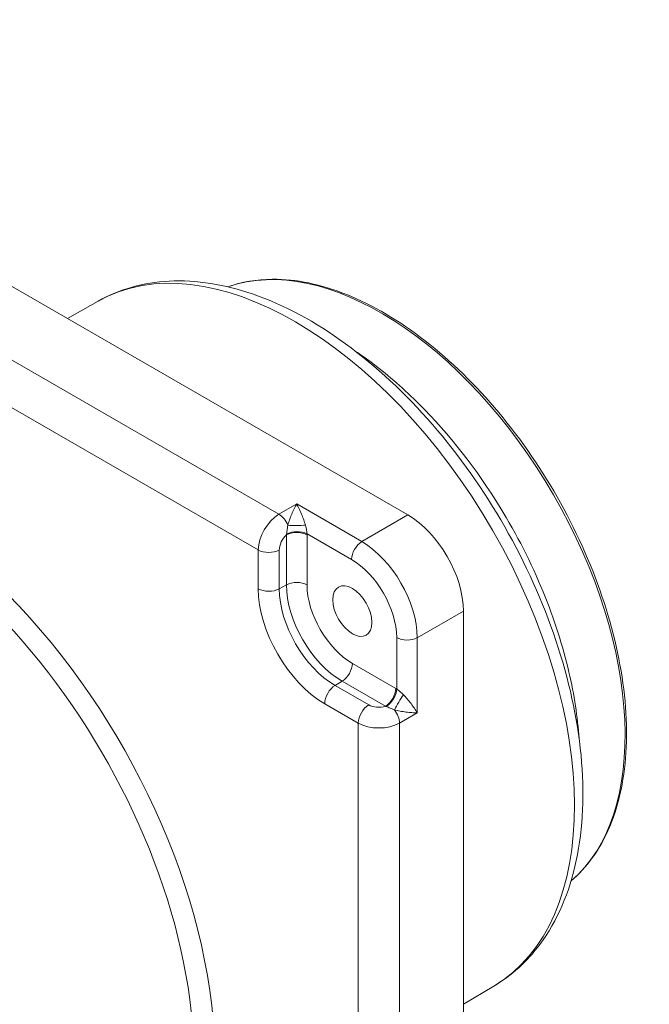
# Paper-space layout 'Layout1' of a CAD drawing. Units: inches. Extents: x 0.5 to 16.8, y 1.6 to 11.9.
# Drawn here: x 15 to 15.6, y 7.7 to 8.7 of the extents above; entities that cross this region are included whole.
import ezdxf

# ---------------------------------------------------------------- set-up
doc = ezdxf.new("R2010")
doc.units = ezdxf.units.IN
doc.header["$MEASUREMENT"] = 0
doc.layers.add('Visible (ANSI)', color=7, linetype='Continuous', lineweight=18)
doc.layers.add('Visible Narrow (ANSI)', color=7, linetype='Continuous', lineweight=18)

# ---------------------------------------------------------------- blocks, each defined once
blk = doc.blocks.new('CustomObjectsInViewport3_0')
at = {"layer": 'Visible (ANSI)'}
for p, q in [((14.33222, 7.39805), (15.19314, 6.90099)), ((14.88244, 7.11558), (14.85158, 7.0982)), ((15.24882, 6.80456), (15.24882, 5.81046)), ((15.27931, 6.42819), (15.24882, 6.41015))]:
    blk.add_line(p, q, dxfattribs=at)
blk.add_ellipse((15.19313, 6.8367), major_axis=(-0.03938, 0.0682), ratio=0.577526, start_param=3.927143, end_param=5.497635, dxfattribs=at)
at = {"layer": 'Visible (ANSI)', "extrusion": (0, 0, -1)}
blk.add_ellipse((15.13745, 6.80455), major_axis=(-0.01391, 0.02409), ratio=0.57735, start_param=5.497787, end_param=11.780972, dxfattribs=at)
at = {"layer": 'Visible (ANSI)'}
for points, knots in [([(14.88244, 7.11558), (14.90386, 7.12764), (14.92819, 7.13436), (14.98095, 7.13711), (15.00952, 7.13242), (15.06925, 7.11174), (15.10047, 7.0948), (15.16121, 7.05053), (15.1907, 7.02304), (15.24472, 6.96071), (15.26927, 6.92592), (15.31122, 6.85245), (15.32863, 6.8138), (15.35466, 6.73616), (15.36325, 6.69718), (15.37043, 6.6224), (15.36898, 6.58662), (15.35526, 6.5223), (15.34313, 6.49357), (15.31277, 6.453), (15.29715, 6.43875), (15.27931, 6.42819)], [0.791569, 0.791569, 0.791569, 0.791569, 1.071701, 1.071701, 1.373244, 1.373244, 1.701228, 1.701228, 2.033822, 2.033822, 2.364416, 2.364416, 2.69408, 2.69408, 3.024762, 3.024762, 3.357399, 3.357399, 3.684517, 3.684517, 3.92082, 3.92082, 3.92082, 3.92082]), ([(15.01255, 7.12997), (15.02645, 7.13496), (15.04151, 7.13752), (15.08088, 7.13778), (15.10612, 7.13249), (15.15796, 7.11165), (15.18458, 7.09595), (15.23627, 7.05578), (15.26134, 7.03131), (15.30739, 6.97611), (15.32837, 6.94541), (15.36415, 6.88085), (15.37896, 6.84701), (15.40091, 6.77956), (15.40805, 6.74596), (15.41389, 6.68233), (15.41258, 6.65231), (15.40149, 6.59895), (15.39173, 6.57558), (15.3718, 6.54806), (15.36468, 6.54033), (15.35682, 6.53368)], [0.889272, 0.889272, 0.889272, 0.889272, 1.102653, 1.102653, 1.420001, 1.420001, 1.742071, 1.742071, 2.06443, 2.06443, 2.386376, 2.386376, 2.708175, 2.708175, 3.030187, 3.030187, 3.352608, 3.352608, 3.674284, 3.674284, 3.823117, 3.823117, 3.823117, 3.823117])]:
    blk.add_open_spline(points, degree=3, knots=knots, dxfattribs=at)
at = {"layer": 'Visible Narrow (ANSI)'}
for p, q in [((15.06377, 6.90174), (14.3357, 7.32209)), ((14.31538, 7.28607), (15.0431, 6.86592)), ((15.06377, 6.90174), (15.08159, 6.91202)), ((15.14691, 6.8743), (15.08159, 6.91202)), ((15.19314, 6.90099), (15.14691, 6.8743)), ((15.07134, 6.88109), (15.07134, 6.83089)), ((15.09199, 6.88214), (15.13666, 6.85635)), ((15.09201, 6.83078), (15.09201, 6.88099)), ((15.0431, 6.86592), (15.0431, 6.82697)), ((15.06413, 6.82687), (15.06413, 6.86582)), ((15.06413, 6.82687), (15.07134, 6.83089)), ((15.20259, 6.77787), (15.24882, 6.80456)), ((15.18191, 6.77797), (15.18191, 6.72639)), ((15.20259, 6.70244), (15.20259, 6.77787)), ((15.18093, 6.72698), (15.13745, 6.75209)), ((15.12012, 6.7299), (15.1272, 6.73413)), ((15.15385, 6.71042), (15.12012, 6.7299)), ((15.1272, 6.73413), (15.17068, 6.70903)), ((15.1097, 6.71163), (15.14342, 6.69216)), ((15.20259, 6.70244), (15.18478, 6.69215)), ((15.14342, 6.69216), (15.14342, 5.85186)), ((15.18478, 5.85145), (15.18478, 6.69215))]:
    blk.add_line(p, q, dxfattribs=at)
at = {"layer": 'Visible Narrow (ANSI)', "extrusion": (0, 0, -1)}
for centre, major_axis, ratio, start_param, end_param in [((15.07965, 6.77118), (-0.19844, 0.3437), 0.57735, 0.006171, 3.135422), ((15.16626, 6.82118), (-0.17309, 0.29981), 0.57735, 0.106984, 3.034609), ((15.07456, 6.87163), (0.00744, 0.01245), 0.587337, 3.917954, 5.174588), ((15.08156, 6.87612), (0.01474, 0.00054), 0.5521, 3.977579, 5.518305), ((15.13665, 6.80409), (0.032, -0.05543), 0.577526, 3.927143, 5.497635), ((15.08158, 6.82476), (0.01475, 0), 0.57735, 3.944444, 5.497787), ((15.13745, 6.80455), (-0.03213, 0.05565), 0.57735, 3.926991, 5.497787), ((15.05371, 6.8331), (-0.015, 0), 0.57735, 3.944444, 5.497787), ((15.12012, 6.79454), (-0.03959, 0.06857), 0.57735, 3.926991, 5.497787), ((14.66864, 6.53388), (0.219, -0.37932), 0.57735, 4.261869, 6.283185), ((15.19234, 6.784), (-0.01475, 0), 0.57735, 3.944444, 5.497787), ((15.17148, 6.72037), (-0.00783, -0.0125), 0.5521, 3.906473, 5.447199), ((15.1641, 6.71655), (-0.0145, -0.00022), 0.587337, 4.25019, 5.506824)]:
    blk.add_ellipse(centre, major_axis=major_axis, ratio=ratio, start_param=start_param, end_param=end_param, dxfattribs=at)
at = {"layer": 'Visible Narrow (ANSI)'}
for centre, major_axis, ratio, start_param, end_param in [((14.67924, 6.54001), (0.2265, -0.39231), 0.57735, 6.025127, 9.577193), ((15.06414, 6.87786), (-0.01494, -0.02544), 0.582282, 3.948808, 5.502151), ((15.06396, 6.8896), (-0.0075, 0.01299), 0.557025, 4.47806, 5.497635), ((15.08137, 6.89167), (0.01475, 0.00011), 0.080885, 4.086519, 5.368437), ((15.08158, 6.87497), (-0.01475, 0), 0.57735, 3.926991, 5.480334), ((15.14709, 6.86237), (-0.00737, -0.01277), 0.57735, 3.944444, 5.497787), ((15.14708, 6.81011), (-0.03938, 0.0682), 0.573686, 3.927143, 5.497635), ((15.05371, 6.87205), (0.015, 0), 0.57735, 3.926991, 5.480334), ((15.1272, 6.79863), (0.0395, -0.06842), 0.57735, 3.926991, 5.497787), ((15.1097, 6.78853), (0.04709, -0.08156), 0.57735, 3.926991, 5.497787), ((15.12702, 6.74607), (0.00737, 0.01277), 0.57735, 3.944444, 5.497787), ((15.1203, 6.71776), (-0.0075, -0.01299), 0.57735, 3.944444, 5.497787), ((15.1705, 6.72096), (0.00737, 0.01277), 0.57735, 3.944444, 5.497787), ((15.18486, 6.71243), (-0.00747, -0.01272), 0.080885, 4.056341, 5.338259), ((15.15403, 6.69828), (-0.0075, -0.01299), 0.57735, 3.944444, 5.497787), ((15.17436, 6.69838), (-0.0075, 0.01299), 0.557025, 3.927143, 4.946718), ((15.16428, 6.70441), (0.0295, 0.00022), 0.582282, 3.922627, 5.47597)]:
    blk.add_ellipse(centre, major_axis=major_axis, ratio=ratio, start_param=start_param, end_param=end_param, dxfattribs=at)
for points, knots in [([(15.36491, 6.67654), (15.36346, 6.69803), (15.36005, 6.7205), (15.34856, 6.76993), (15.33988, 6.79692), (15.31695, 6.85283), (15.30229, 6.8816), (15.26239, 6.94666), (15.23432, 6.98251), (15.18976, 7.02702), (15.17424, 7.04063), (15.15245, 7.05715), (15.1464, 7.06147), (15.14034, 7.06554)], [-23.56577, -23.56577, -23.56577, -23.56577, -22.727637, -22.727637, -21.756023, -21.756023, -20.709352, -20.709352, -19.230113, -19.230113, -18.49049, -18.49049, -18.208447, -18.208447, -18.208447, -18.208447]), ([(15.08159, 6.91202), (15.08074, 6.91054), (15.07988, 6.90893), (15.07822, 6.90554), (15.07741, 6.90375), (15.07586, 6.90006), (15.07512, 6.89813), (15.07382, 6.89439), (15.07326, 6.89257), (15.07276, 6.89073), (15.07275, 6.89069), (15.07274, 6.89065)], [-0.0010564, -0.0010564, -0.0010564, -0.0010564, 0.1012007, 0.1012007, 0.2024086, 0.2024086, 0.3029048, 0.3029048, 0.3940301, 0.3940301, 0.3961932, 0.3961932, 0.3961932, 0.3961932]), ([(15.09038, 6.8908), (15.09036, 6.89084), (15.09035, 6.89088), (15.08984, 6.89271), (15.08926, 6.89451), (15.08795, 6.89823), (15.0872, 6.90015), (15.08567, 6.90381), (15.08487, 6.90558), (15.08324, 6.90896), (15.08241, 6.91055), (15.08159, 6.91202)], [-0.3961932, -0.3961932, -0.3961932, -0.3961932, -0.3940301, -0.3940301, -0.3029048, -0.3029048, -0.2024086, -0.2024086, -0.1012007, -0.1012007, 0.0010564, 0.0010564, 0.0010564, 0.0010564]), ([(15.07274, 6.89065), (15.07261, 6.88972), (15.07248, 6.88878), (15.07212, 6.88634), (15.0719, 6.88483), (15.07162, 6.88286), (15.07154, 6.88232), (15.07146, 6.88179)], [0, 0, 0, 0, 0.0514927, 0.0514927, 0.1338811, 0.1338811, 0.1657623, 0.1657623, 0.1657623, 0.1657623]), ([(15.09199, 6.88214), (15.09196, 6.88258), (15.09191, 6.88306), (15.0917, 6.88485), (15.09145, 6.88631), (15.0909, 6.88881), (15.09066, 6.8898), (15.09038, 6.8908)], [-0.1657623, -0.1657623, -0.1657623, -0.1657623, -0.1338811, -0.1338811, -0.0514927, -0.0514927, 0, 0, 0, 0]), ([(15.07146, 6.88179), (15.07144, 6.88168), (15.07143, 6.88156), (15.07138, 6.88133), (15.07136, 6.88121), (15.07134, 6.88109)], [-0.01412253, -0.01412253, -0.01412253, -0.01412253, -0.00706127, -0.00706127, 0, 0, 0, 0]), ([(15.09201, 6.88099), (15.09201, 6.88118), (15.09201, 6.88137), (15.09201, 6.88175), (15.092, 6.88194), (15.09199, 6.88214)], [0, 0, 0, 0, 0.00706127, 0.00706127, 0.01412253, 0.01412253, 0.01412253, 0.01412253]), ([(15.18191, 6.72639), (15.18175, 6.72649), (15.18159, 6.7266), (15.18126, 6.72679), (15.18109, 6.72689), (15.18093, 6.72698)], [0, 0, 0, 0, 0.00706127, 0.00706127, 0.01412253, 0.01412253, 0.01412253, 0.01412253]), ([(15.1886, 6.72066), (15.1874, 6.72189), (15.18618, 6.72302), (15.1839, 6.72495), (15.18285, 6.72576), (15.18191, 6.72639)], [-0.1797834, -0.1797834, -0.1797834, -0.1797834, -0.0945397, -0.0945397, -0.0140212, -0.0140212, -0.0140212, -0.0140212]), ([(15.20259, 6.70244), (15.20173, 6.70388), (15.20076, 6.7054), (15.19866, 6.7085), (15.19752, 6.71008), (15.19511, 6.71324), (15.19382, 6.71484), (15.19126, 6.71783), (15.18999, 6.71924), (15.18866, 6.7206), (15.18863, 6.72063), (15.1886, 6.72066)], [-0.562612, -0.562612, -0.562612, -0.562612, -0.4603548, -0.4603548, -0.3591468, -0.3591468, -0.2586507, -0.2586507, -0.1675253, -0.1675253, -0.1653623, -0.1653623, -0.1653623, -0.1653623]), ([(15.17068, 6.70903), (15.1708, 6.70899), (15.17091, 6.70895), (15.17113, 6.70887), (15.17124, 6.70883), (15.17135, 6.70878)], [-0.01412253, -0.01412253, -0.01412253, -0.01412253, -0.00706127, -0.00706127, 0, 0, 0, 0]), ([(15.17135, 6.70878), (15.17259, 6.70829), (15.17393, 6.70776), (15.17674, 6.70664), (15.17822, 6.70605), (15.17965, 6.70546)], [0.0140212, 0.0140212, 0.0140212, 0.0140212, 0.0945397, 0.0945397, 0.1797834, 0.1797834, 0.1797834, 0.1797834]), ([(15.17965, 6.70546), (15.1797, 6.70545), (15.17974, 6.70544), (15.18158, 6.70495), (15.18344, 6.70453), (15.18732, 6.70378), (15.18937, 6.70346), (15.19333, 6.70295), (15.19529, 6.70276), (15.19907, 6.70251), (15.20089, 6.70244), (15.20259, 6.70244)], [0.1653623, 0.1653623, 0.1653623, 0.1653623, 0.1675253, 0.1675253, 0.2586507, 0.2586507, 0.3591468, 0.3591468, 0.4603548, 0.4603548, 0.562612, 0.562612, 0.562612, 0.562612])]:
    blk.add_open_spline(points, degree=3, knots=knots, dxfattribs=at)

psp = doc.layouts.get("Layout1")

# ---------------------------------------------------------------- block references
psp.add_blockref('CustomObjectsInViewport3_0', (0.15485, 1.25804))

doc.saveas('drawing.dxf')
